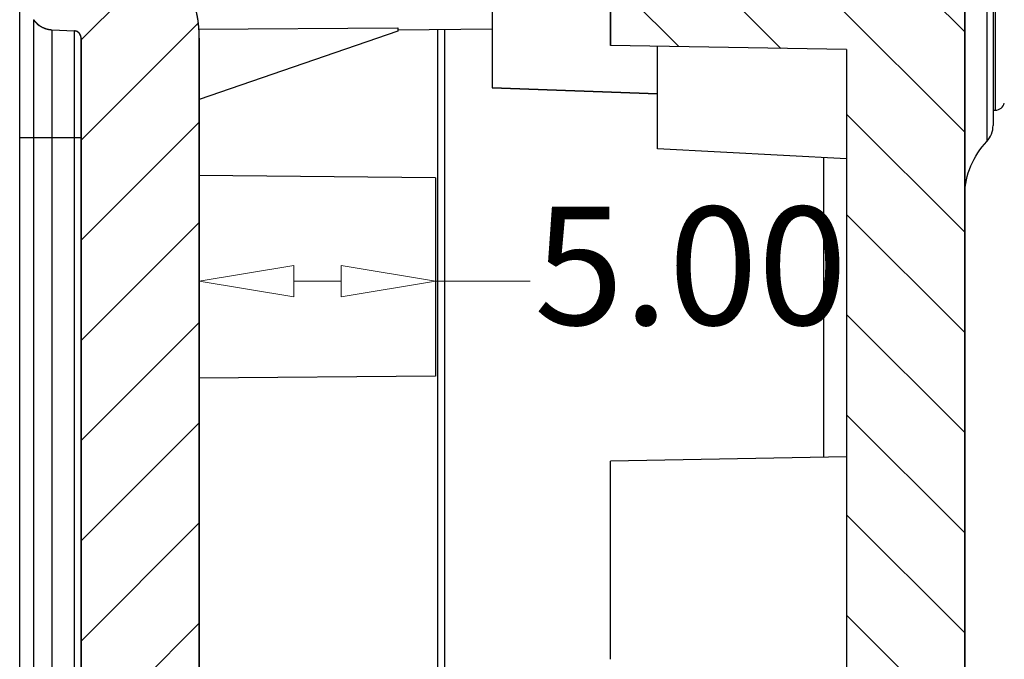
# Model space of a CAD drawing. Units: millimetres. Extents: x 2243 to 2552, y 610 to 826.
# Drawn here: x 2350 to 2370, y 781 to 795 of the extents above; entities that cross this region are included whole.
import ezdxf

# ---------------------------------------------------------------- set-up
doc = ezdxf.new("R2010")
doc.units = ezdxf.units.MM
doc.layers.add('dim', color=82, linetype='Continuous', lineweight=9)
doc.styles.add('ROMAND', font='romand.shx', dxfattribs={"width": 0.75, "bigfont": 'gbcbig.shx'})
doc.dimstyles.new('YanXiu', dxfattribs={"dimtxt": 2.5, "dimasz": 2.2, "dimexe": 1, "dimexo": 0, "dimgap": 0.66, "dimtad": 0, "dimzin": 1, "dimdsep": 46, "dimtxsty": 'ROMAND', "dimblk": 'CLOSEDBLANK', "dimcen": 0, "dimclrd": 3, "dimclre": 3, "dimclrt": 7, "dimazin": 0, "dimtfac": 1, "dimtofl": 0, "dimtmove": 0, "dimatfit": 3, "dimldrblk": 'CLOSEDBLANK', "dimfxl": 1, "dimlwd": 5, "dimlwe": 5, "dimarcsym": 0})

# ---------------------------------------------------------------- blocks, each defined once
blk = doc.blocks.new('_ClosedBlank')
at = {"color": 0, "linetype": 'ByBlock', "lineweight": -2}
for p, q in [((-1, 0.1666666666666667), (0, 0)), ((-1, 0.1666666666666667), (-1, -0.1666666666666667)), ((0, 0), (-1, -0.1666666666666667))]:
    blk.add_line(p, q, dxfattribs=at)
blk = doc.blocks.new('*D43')
at = {"layer": 'Defpoints', "color": 0}
for p in [(2358.387058095431, 788.9947375616835), (2353.387058095431, 786.9415956885935), (2358.387058095431, 786.9852300275935)]:
    blk.add_point(p, dxfattribs=at)
at = {"layer": 'dim', "color": 3, "lineweight": 5}
for p, q in [((2353.387058095431, 786.9415956885935), (2353.387058095431, 789.4944875616834)), ((2358.387058095431, 786.9852300275935), (2358.387058095431, 789.4944875616834)), ((2355.387058095431, 788.9947375616835), (2356.387058095431, 788.9947375616835)), ((2358.387058095431, 788.9947375616835), (2360.387058095431, 788.9947375616835))]:
    blk.add_line(p, q, dxfattribs=at)
at = {"layer": 'dim', "color": 3, "lineweight": 5, "xscale": 2, "yscale": 2, "zscale": 2, "rotation": 180}
blk.add_blockref('_ClosedBlank', (2353.387058095431, 788.9947375616835), dxfattribs=at)
at = {"layer": 'dim', "color": 3, "lineweight": 5, "xscale": 2, "yscale": 2, "zscale": 2}
blk.add_blockref('_ClosedBlank', (2358.387058095431, 788.9947375616835), dxfattribs=at)
at = {"layer": 'dim', "color": 7, "insert": (2363.788593809717, 788.9947375616835), "char_height": 2.5, "attachment_point": 5, "style": 'ROMAND'}
blk.add_mtext('5.00', dxfattribs=at)

msp = doc.modelspace()

# ---------------------------------------------------------------- hatches: boundary and pattern name
at = {"linetype": 'Continuous'}
h = msp.add_hatch(dxfattribs=at)
h.set_pattern_fill('DEFAULT__6', color=2, scale=1.5, angle=45, style=0, pattern_type=0)
h.set_pattern_definition([(45, (1877.721180359231, 509.7330220554935), (-1.0606601718, 1.0606601718), [])])
edge = h.paths.add_edge_path()
edge.add_line((2359.587058095431, 700.2818469647935), (2359.587058095431, 701.6350645719936))
edge.add_arc((2359.087058076231, 700.2818469463934), 0.5000000192, 270.7340865112, 360.0000021001)
edge.add_arc((2359.590659234231, 661.1203422320934), 38.6647448615, 90.736794581, 100.7721933566)
edge.add_spline(control_points=[(2351.566764152731, 699.2712356673935), (2351.80267156633, 699.1090741609935), (2352.08282264813, 699.0502181053935), (2352.364041919531, 699.1037381001935)], knot_values=[0, 0, 0, 0, 1, 1, 1, 1], weights=[1, 0.94862834, 0.94862834, 1], degree=3, periodic=0)
edge.add_spline(control_points=[(2349.587058095431, 703.7829240433935), (2349.587058095431, 703.5656324944935), (2349.610440932631, 703.1359947128935), (2349.704022913331, 702.5062420521934), (2349.852362120731, 701.8914936175935), (2350.056172958431, 701.2933494924935), (2350.32266023903, 700.7124847525935), (2350.655489640131, 700.1665423128935), (2351.068280965031, 699.6671788259935), (2351.390550928731, 699.3923637332935), (2351.566764144431, 699.2712357043935)], knot_values=[0, 0, 0, 0, 0.125, 0.25, 0.375, 0.5, 0.625, 0.75, 0.875, 1, 1, 1, 1], degree=3, periodic=0)
edge.add_line((2349.587058095431, 703.7829240433935), (2349.587058095431, 710.7588414242935))
edge.add_spline(control_points=[(2349.88200358913, 712.4599307653934), (2349.835672991031, 712.3609722516935), (2349.763326408231, 712.1640314730935), (2349.693249306431, 711.8932496811935), (2349.643397093131, 711.6208848723935), (2349.609509102031, 711.3361719315935), (2349.590781171731, 711.0470908553934), (2349.587058095431, 710.8550150328934), (2349.587058095431, 710.7588414242935)], knot_values=[0, 0, 0, 0, 0.1666666667, 0.3333333333, 0.5, 0.6666666667, 0.8333333333, 1, 1, 1, 1], degree=3, periodic=0)
edge.add_spline(control_points=[(2350.265936489231, 712.7982457956934), (2350.22630566623, 712.7946999302935), (2350.15090398033, 712.7722543011935), (2350.046115301231, 712.6987915437935), (2349.95646593223, 712.5964601663935), (2349.904911301331, 712.5088697150935), (2349.881999795831, 712.4599325412935)], knot_values=[0, 0, 0, 0, 0.25, 0.5, 0.75, 1, 1, 1, 1], degree=3, periodic=0)
edge.add_arc((2328.741222495431, 953.4686415551935), 241.6310287292, 275.1107352841, 275.2247730756)
edge.add_spline(control_points=[(2350.887058095431, 713.1254226563935), (2350.887058095431, 713.0971412702935), (2350.883426744431, 713.0434646306935), (2350.867600355731, 712.9715435155935), (2350.84044590643, 712.9084097309935), (2350.798992557631, 712.8590203482935), (2350.764432938531, 712.8433466171934), (2350.744908488831, 712.8415610774935)], knot_values=[0, 0, 0, 0, 0.2, 0.4, 0.6, 0.8, 1, 1, 1, 1], degree=3, periodic=0)
edge.add_line((2350.887058095431, 713.1254226563935), (2350.887058095431, 720.0652300275935))
edge.add_line((2353.387058095431, 720.0652300275935), (2350.887058095431, 720.0652300275935))
edge.add_line((2353.387058095431, 713.3313452270935), (2353.387058095431, 720.0652300275935))
edge.add_line((2353.387058095431, 713.3313452270935), (2357.587058095431, 711.8851692512935))
edge.add_line((2357.587058095431, 711.8587925705936), (2357.587058095431, 711.8851692512935))
edge.add_line((2360.28705809543, 711.8352300275935), (2357.587058095431, 711.8587925705936))
edge.add_line((2360.28705809543, 710.5852300275935), (2360.28705809543, 711.8352300275935))
edge.add_line((2351.587058095431, 710.5093062777935), (2360.28705809543, 710.5852300275935))
edge.add_line((2351.587058095431, 708.6611537772935), (2351.587058095431, 710.5093062777935))
edge.add_line((2351.587058095431, 708.6611537772935), (2360.28705809543, 708.5852300275935))
edge.add_line((2360.28705809543, 707.3352300275935), (2360.28705809543, 708.5852300275935))
edge.add_line((2360.28705809543, 707.3352300275935), (2357.587058095431, 707.3116674844936))
edge.add_line((2357.587058095431, 707.2852908037935), (2357.587058095431, 707.3116674844935))
edge.add_line((2352.087058095431, 705.3914889306935), (2357.587058095431, 707.2852908037935))
edge.add_line((2352.087058095431, 703.3073328500935), (2352.087058095431, 705.3914889306935))
edge.add_arc((2352.587058112131, 703.3073328343935), 0.5000000167, 179.9999982054, 268.9999925778)
edge.add_line((2358.437058095431, 702.7051439153935), (2352.57833184323, 702.8074089357935))
edge.add_line((2358.437058095431, 701.6651785539934), (2358.437058095431, 702.7051439153934))
edge.add_line((2359.587058095431, 701.6350645719936), (2358.437058095431, 701.6651785539935))
edge = h.paths.add_edge_path()
edge.add_line((2353.387058095431, 720.0652300275935), (2350.887058095431, 720.0652300275935))
edge.add_line((2353.387058095431, 720.0652300275935), (2350.887058095431, 720.0652300275935))
edge = h.paths.add_edge_path()
edge.add_line((2359.587058095431, 805.8884336991935), (2359.587058095431, 804.5352300275935))
edge.add_line((2358.437058095431, 804.5051162176935), (2359.587058095431, 804.5352300275936))
edge.add_line((2358.437058095431, 804.5051162176935), (2358.437058095431, 803.4651567028934))
edge.add_line((2352.578331892231, 803.3628922565936), (2358.437058095431, 803.4651567028935))
edge.add_spline(control_points=[(2352.087058095431, 802.8629684040935), (2352.087058092531, 803.1518243704934), (2352.28951991293, 803.3578510205934), (2352.578331885031, 803.3628922564935)], knot_values=[0, 0, 0, 0, 1, 1, 1, 1], weights=[1, 0.8088336338, 0.8088336338, 1], degree=3, periodic=0)
edge.add_line((2352.087058095431, 802.8629684090936), (2352.087058095431, 796.3852300275935))
edge.add_spline(control_points=[(2352.087058095531, 796.3852261095935), (2352.08706295103, 796.2879266003935), (2352.26794548113, 796.3081443303935), (2352.345282044331, 796.2490941949935)], knot_values=[0, 0, 0, 0, 1, 1, 1, 1], degree=3, periodic=0)
edge.add_spline(control_points=[(2353.387058095431, 794.1428853424935), (2353.387058095431, 794.984283287694), (2353.014022306031, 795.7384681469939), (2352.345282987231, 796.2490934750936)], knot_values=[0, 0, 0, 0, 1, 1, 1, 1], weights=[1, 0.9308982656999999, 0.9308982656999999, 1], degree=3, periodic=0)
edge.add_line((2353.387058095431, 794.1428853424935), (2353.387058095431, 720.0652300275935))
edge.add_line((2353.387058095431, 720.0652300275935), (2350.887058095431, 720.0652300275935))
edge.add_line((2350.887058095431, 794.1428853424935), (2350.887058095431, 720.0652300275935))
edge.add_spline(control_points=[(2350.887058095431, 794.1428853424935), (2350.887058095431, 794.2271479064931), (2350.82905557393, 794.2882698108934), (2350.744908488831, 794.2926797727935)], knot_values=[0, 0, 0, 0, 1, 1, 1, 1], weights=[1, 0.8169162473, 0.8169162473, 1], degree=3, periodic=0)
edge.add_line((2350.26593183443, 794.3177818754934), (2350.74490848883, 794.2926797727935))
edge.add_spline(control_points=[(2349.88199662853, 794.5310627665935), (2349.97183245163, 794.4022599911931), (2350.10911001383, 794.326000558993), (2350.265931834131, 794.3177818755935)], knot_values=[0, 0, 0, 0, 1, 1, 1, 1], weights=[1, 0.9322601585, 0.9322601585, 1], degree=3, periodic=0)
edge.add_spline(control_points=[(2349.587058095431, 795.8852300425935), (2349.587058093631, 795.2218634385936), (2349.70306333483, 794.7876116560935), (2349.881994671431, 794.5310655724935)], knot_values=[0, 0, 0, 0, 1, 1, 1, 1], degree=3, periodic=0)
edge.add_line((2349.587058095431, 802.3852300275935), (2349.587058095431, 795.8852300275935))
edge.add_spline(control_points=[(2351.56604010603, 806.8987025341935), (2350.239890466531, 805.9858965430935), (2349.58705778163, 803.9982873810935), (2349.587058095431, 802.3852288643934)], knot_values=[0, 0, 0, 0, 1, 1, 1, 1], degree=3, periodic=0)
edge.add_spline(control_points=[(2352.363860531931, 807.0665708522936), (2352.082405680431, 807.1201364699933), (2351.802038117829, 807.061143770193), (2351.56603451103, 806.8986986829934)], knot_values=[0, 0, 0, 0, 1, 1, 1, 1], weights=[1, 0.9485477011, 0.9485477011, 1], degree=3, periodic=0)
edge.add_arc((2359.590888177331, 845.0525845744935), 38.6673915214, 259.2279342306, 269.2629165248)
edge.add_spline(control_points=[(2359.587058095431, 805.8884337073935), (2359.587058090731, 806.1783601723935), (2359.383366608231, 806.3846782159935), (2359.093463938231, 806.3883926626935)], knot_values=[0, 0, 0, 0, 1, 1, 1, 1], weights=[1, 0.8077479906999999, 0.8077479906999999, 1], degree=3, periodic=0)
h = msp.add_hatch(dxfattribs=at)
h.set_pattern_fill('DEFAULT__5', color=2, scale=1.5, angle=-45, style=0, pattern_type=0)
h.set_pattern_definition([(315, (1879.842500702831, 509.7330220554935), (1.0606601718, 1.0606601718), [])])
edge = h.paths.add_edge_path()
edge.add_line((2359.587058095431, 706.0852300275935), (2359.587058095431, 707.0352300275936))
edge.add_line((2359.587058095431, 707.0352300275935), (2360.587058095431, 707.2115570082934))
edge.add_line((2360.587058095431, 707.2115570082935), (2360.587058095431, 708.3352300275935))
edge.add_line((2360.587058095431, 708.3352300275935), (2363.087058095431, 708.2915923651935))
edge.add_line((2363.087058095431, 707.4352300275934), (2363.087058095431, 708.2915923651934))
edge.add_line((2363.087058095431, 707.4352300275934), (2364.587058095431, 707.4090474301935))
edge.add_line((2364.587058095431, 706.5852300275935), (2364.587058095431, 707.4090474301936))
edge.add_line((2368.587058095431, 706.5503225563934), (2364.587058095431, 706.5852300275934))
edge.add_line((2368.587058095431, 705.5852300275935), (2368.587058095431, 706.5503225563936))
edge.add_line((2369.990548576731, 705.5607320100935), (2368.587058095431, 705.5852300275935))
edge.add_spline(control_points=[(2369.99054857683, 705.5607320100935), (2370.106073365831, 705.5587155172935), (2370.187058095131, 705.4763048581935), (2370.187058095431, 705.3607624715935)], knot_values=[0, 0, 0, 0, 1, 1, 1, 1], weights=[1, 0.8088336334999999, 0.8088336334999999, 1], degree=3, periodic=0)
edge.add_line((2370.187058095431, 705.2918121026935), (2370.187058095431, 705.3607624709934))
edge.add_spline(control_points=[(2370.054217053331, 704.9524092450935), (2370.14064213283, 705.0459021000934), (2370.187050298629, 705.1644621710933), (2370.187058094431, 705.2917814870934)], knot_values=[0, 0, 0, 0, 1, 1, 1, 1], weights=[1, 0.9541499064, 0.9541499064, 1], degree=3, periodic=0)
edge.add_spline(control_points=[(2369.587058095431, 703.8352305982935), (2369.587058240731, 704.2430565104935), (2369.742782496731, 704.6154441667935), (2370.05423086353, 704.9523935671934)], knot_values=[0, 0, 0, 0, 1, 1, 1, 1], degree=3, periodic=0)
edge.add_line((2369.587058095431, 703.7829240433935), (2369.587058095431, 703.8352300275934))
edge.add_spline(control_points=[(2367.607352046431, 699.2712357043935), (2367.783018201931, 699.3919876869935), (2368.103946520031, 699.6656061865935), (2368.513710324831, 700.1600774764935), (2368.845091134331, 700.7008035434935), (2369.112178315331, 701.2788339066935), (2369.318206374131, 701.8788178179935), (2369.468707706831, 702.4982332858935), (2369.56355346493, 703.1334550752935), (2369.587058095431, 703.5649548359935), (2369.587058095431, 703.7829240433935)], knot_values=[0, 0, 0, 0, 0.125, 0.25, 0.375, 0.5, 0.625, 0.75, 0.875, 1, 1, 1, 1], degree=3, periodic=0)
edge.add_spline(control_points=[(2366.810074195731, 699.1037381192936), (2367.091293443931, 699.0502181302934), (2367.37144451203, 699.1090741893933), (2367.607351923831, 699.2712356962935)], knot_values=[0, 0, 0, 0, 1, 1, 1, 1], weights=[1, 0.94862834, 0.94862834, 1], degree=3, periodic=0)
edge.add_arc((2359.583563882531, 661.1214018209935), 38.6636821558, 79.22766882610001, 89.26334366459999)
edge.add_arc((2360.087058114631, 700.2818467557935), 0.5000000192, 179.9999979036999, 269.2659134891)
edge.add_line((2359.587058095431, 700.2818467740935), (2359.587058095431, 701.6850648540935))
edge.add_line((2358.587058095431, 701.7112509251936), (2359.587058095431, 701.6850648540935))
edge.add_line((2358.587058095431, 701.7112509251936), (2358.587058095431, 702.6850704780935))
edge.add_line((2366.59578433863, 702.8248640983935), (2358.587058095431, 702.6850704780935))
edge.add_arc((2366.587058078931, 703.3247874842936), 0.5000000165, 271.0000074015, 360.0000017754)
edge.add_line((2367.087058095431, 703.3247874997935), (2367.087058095431, 704.5852300275935))
edge.add_line((2363.087058095431, 704.7948611446934), (2367.087058095431, 704.5852300275934))
edge.add_line((2363.087058095431, 704.7948611446934), (2363.087058095431, 705.9630073342935))
edge.add_line((2363.087058095431, 705.9630073342935), (2359.587058095431, 706.0852300275935))
edge = h.paths.add_edge_path()
edge.add_line((2359.587058095431, 712.1352300275935), (2359.587058095431, 713.0852300275935))
edge.add_line((2363.087058095431, 713.2074527207935), (2359.587058095431, 713.0852300275935))
edge.add_line((2363.087058095431, 713.2074527207935), (2363.087058095431, 714.3755989103935))
edge.add_line((2363.087058095431, 714.3755989103935), (2367.087058095431, 714.5852300275935))
edge.add_line((2367.087058095431, 714.5852300275935), (2367.087058095431, 720.0652300275935))
edge.add_line((2369.587058095431, 720.0652300275935), (2367.087058095431, 720.0652300275935))
edge.add_line((2369.587058095431, 715.3352300275935), (2369.587058095431, 720.0652300275935))
edge.add_spline(control_points=[(2370.05423086353, 714.2180664878935), (2369.742782496731, 714.5550158882935), (2369.587058240731, 714.9274035445935), (2369.587058095431, 715.3352294567935)], knot_values=[0, 0, 0, 0, 1, 1, 1, 1], degree=3, periodic=0)
edge.add_spline(control_points=[(2370.187058095031, 713.8786785680935), (2370.18705284603, 714.0059988347929), (2370.140646390429, 714.1245605959929), (2370.054222039031, 714.2180554185935)], knot_values=[0, 0, 0, 0, 1, 1, 1, 1], weights=[1, 0.9541492608, 0.9541492608, 1], degree=3, periodic=0)
edge.add_line((2370.187058095431, 713.8096975840936), (2370.187058095431, 713.8786479101935))
edge.add_spline(control_points=[(2369.99054857683, 713.6097280449935), (2370.10607336583, 713.6117445377934), (2370.18705809513, 713.6941551968936), (2370.187058095431, 713.8096975834935)], knot_values=[0, 0, 0, 0, 1, 1, 1, 1], weights=[1, 0.8088336336, 0.8088336336, 1], degree=3, periodic=0)
edge.add_line((2369.990548576731, 713.6097280449935), (2368.587058095431, 713.5852300275935))
edge.add_line((2368.587058095431, 712.6201374986936), (2368.587058095431, 713.5852300275935))
edge.add_line((2368.587058095431, 712.6201374986936), (2364.587058095431, 712.5852300275935))
edge.add_line((2364.587058095431, 711.7614126248935), (2364.587058095431, 712.5852300275935))
edge.add_line((2363.087058095431, 711.7352300275935), (2364.587058095431, 711.7614126248935))
edge.add_line((2363.087058095431, 710.8788676898935), (2363.087058095431, 711.7352300275935))
edge.add_line((2360.587058095431, 710.8352300275935), (2363.087058095431, 710.8788676898935))
edge.add_line((2360.587058095431, 710.8352300275935), (2360.587058095431, 711.9589030467936))
edge.add_line((2359.587058095431, 712.1352300275935), (2360.587058095431, 711.9589030467935))
edge = h.paths.add_edge_path()
edge.add_line((2369.587058095431, 720.0652300275935), (2367.087058095431, 720.0652300275935))
edge.add_line((2369.587058095431, 720.0652300275935), (2367.087058095431, 720.0652300275935))
edge = h.paths.add_edge_path()
edge.add_line((2369.587058095431, 802.3852300275935), (2369.587058095431, 773.1114766265935))
edge.add_line((2369.28705809543, 773.0852300275935), (2369.587058095431, 773.1114766265936))
edge.add_line((2369.28705809543, 733.0852300275935), (2369.28705809543, 773.0852300275935))
edge.add_line((2369.28705809543, 733.0852300275935), (2369.587058095431, 733.0589834284935))
edge.add_line((2369.587058095431, 733.0589834284935), (2369.587058095431, 720.0652300275935))
edge.add_line((2369.587058095431, 720.0652300275935), (2367.087058095431, 720.0652300275935))
edge.add_line((2367.087058095431, 793.8979547028935), (2367.087058095431, 720.0652300275935))
edge.add_line((2367.087058095431, 793.8979547028935), (2362.087058095431, 793.9852300275935))
edge.add_line((2362.087058095431, 795.0852300275935), (2362.087058095431, 793.9852300275936))
edge.add_line((2367.587058095431, 795.1812328846935), (2362.087058095431, 795.0852300275935))
edge.add_line((2367.587058095431, 796.9892271703934), (2367.587058095431, 795.1812328846934))
edge.add_line((2367.587058095431, 796.9892271703934), (2362.087058095431, 797.0852300275934))
edge.add_line((2362.087058095431, 798.1852300275934), (2362.087058095431, 797.0852300275934))
edge.add_line((2367.087058095431, 798.2725053521935), (2362.087058095431, 798.1852300275935))
edge.add_line((2367.087058095431, 802.8455133440934), (2367.087058095431, 798.2725053521934))
edge.add_spline(control_points=[(2366.595784304431, 803.3454371915935), (2366.884596278231, 803.3403959564935), (2367.087058099531, 803.1343693049935), (2367.087058095431, 802.8455133369935)], knot_values=[0, 0, 0, 0, 1, 1, 1, 1], weights=[1, 0.8088336320999999, 0.8088336320999999, 1], degree=3, periodic=0)
edge.add_line((2358.587058095431, 803.4852300275935), (2366.59578429863, 803.3454371916935))
edge.add_line((2358.587058095431, 804.4590441059935), (2358.587058095431, 803.4852300275935))
edge.add_line((2359.587058095431, 804.4852300275935), (2358.587058095431, 804.4590441059935))
edge.add_line((2359.587058095431, 805.8884336991935), (2359.587058095431, 804.4852300275934))
edge.add_spline(control_points=[(2360.080652254631, 806.3883926626935), (2359.790749583031, 806.3846782170937), (2359.587058099231, 806.1783601724934), (2359.587058095431, 805.8884337057934)], knot_values=[0, 0, 0, 0, 1, 1, 1, 1], weights=[1, 0.8077479890000001, 0.8077479890000001, 1], degree=3, periodic=0)
edge.add_arc((2359.583228013531, 845.0525845745935), 38.6673915215, 270.7370834752, 280.7720657694)
edge.add_spline(control_points=[(2367.60808167913, 806.8986986834934), (2367.372078072432, 807.0611437702944), (2367.091710510232, 807.1201364698944), (2366.810255659131, 807.0665708523935)], knot_values=[0, 0, 0, 0, 1, 1, 1, 1], weights=[1, 0.9485477012000001, 0.9485477012000001, 1], degree=3, periodic=0)
edge.add_spline(control_points=[(2369.587058095431, 802.3852287352935), (2369.58705844413, 803.9982870762935), (2368.934225920631, 805.9858960288934), (2367.608076575031, 806.8987021966934)], knot_values=[0, 0, 0, 0, 1, 1, 1, 1], degree=3, periodic=0)

# ---------------------------------------------------------------- linework, layer by layer
at = {"color": 7, "linetype": 'Continuous'}
for p, q in [((2349.587058095431, 703.7852300275935), (2349.587058095431, 802.3852300275935)), ((2369.587058095431, 715.3352300275935), (2369.587057554031, 802.3870187135935)), ((2369.587058095431, 802.3852300275935), (2369.587058095431, 773.1114766265935)), ((2370.054232315131, 801.2180649174935), (2370.054232315131, 791.9523951375935)), ((2370.187058095431, 800.8786785706935), (2370.187058095431, 792.2917814843935)), ((2370.233602720831, 800.5564894841934), (2370.233602720831, 792.6139705708936)), ((2359.587058095431, 800.0852300275935), (2359.587058095431, 793.0852300275935)), ((2362.087058095431, 793.9852300275935), (2362.087058095431, 798.1852300275934)), ((2362.087058095431, 795.0852300275935), (2362.087058095431, 793.9852300275935)), ((2349.881996624331, 794.5310627724934), (2349.881996624331, 714.1352300275935)), ((2350.26593183443, 794.3177818754934), (2350.744908488831, 794.2926797727935)), ((2350.26593183443, 794.3177818754934), (2350.744908488831, 794.2926797727935)), ((2350.26593183453, 794.3177818672934), (2350.26593183443, 714.1354239880935)), ((2350.26593183443, 794.3177818754934), (2350.744908488831, 794.2926797727935)), ((2353.365806156431, 794.3271364056935), (2357.587058095431, 794.3570512591934)), ((2357.587058095431, 794.3570512591934), (2357.587058095431, 794.2852908037935)), ((2359.587058095431, 794.3291212200935), (2357.587058095431, 794.3116674844935)), ((2358.437058095431, 780.2952659254935), (2358.437058095431, 794.3190853220935)), ((2358.587058095431, 780.2939568952935), (2358.587058095431, 794.3203943522935)), ((2350.744908488831, 714.1352300275935), (2350.744908488831, 794.2926797727935)), ((2350.887058095431, 713.1254226563935), (2350.887058095431, 794.1428853424935)), ((2350.887058095431, 794.1428853424935), (2350.887058095431, 720.0652300275935)), ((2357.587058095431, 794.2852908037935), (2353.387058095431, 792.8391148279935)), ((2353.387058095431, 713.3313452270935), (2353.387058095431, 794.1428853424935)), ((2353.387058095431, 794.1428853424935), (2353.387058095431, 720.0652300275935)), ((2367.087058095431, 793.8979547028935), (2362.087058095431, 793.9852300275935)), ((2367.087058095431, 793.8979547028935), (2362.087058095431, 793.9852300275935)), ((2363.087058095431, 791.7948611446934), (2363.087058095431, 793.9677749625935)), ((2367.087058095431, 793.8979547028935), (2367.087058095431, 714.5852300275935)), ((2367.087058095431, 793.8979547028935), (2367.087058095431, 720.0652300275935)), ((2359.587058095431, 793.0852300275935), (2363.087058095431, 792.9630073342935)), ((2363.087058095431, 792.9630073342935), (2359.587058095431, 793.0852300275935)), ((2369.587058095431, 792.6026850924935), (2369.587058095431, 773.1114766265935)), ((2370.187058095431, 792.6131581313934), (2370.233602720831, 792.6139705708936)), ((2349.587058095431, 792.0352300275936), (2350.887058095431, 792.0352300275936)), ((2350.887058095431, 714.1352300275935), (2350.887058095431, 792.0352300275936)), ((2353.387058095431, 791.2288643664936), (2353.387058095431, 792.0352300275936)), ((2367.087058095431, 791.5852300275935), (2363.087058095431, 791.7948611446934)), ((2366.595784295931, 791.6109765963936), (2366.595784298431, 785.2639301361935)), ((2358.387058095431, 791.1852300275934), (2353.387058095431, 791.2288643664936)), ((2358.387058095431, 791.1852300275934), (2358.387058095431, 786.9852300275935)), ((2358.387058095431, 786.9852300275935), (2353.387058095431, 786.9415956885935)), ((2353.387058095431, 714.1352300275935), (2353.387058095431, 786.9415956885935)), ((2367.087058095431, 785.2725053521935), (2362.087058095431, 785.1852300275934)), ((2362.087058095431, 780.9859874818935), (2362.087058095431, 785.1844725731935))]:
    msp.add_line(p, q, dxfattribs=at)
for centre, radius, start, end in [((2350.737058095431, 794.1428853424935), 2.65, 0, 52.63594642249819), ((2350.292099812531, 794.8170441175935), 0.4999905852000001, 214.8896047306022, 266.9996849587954), ((2350.292099812531, 794.8170966428935), 0.5, 214.8945426681982, 266.9999999647977), ((2350.737058095431, 794.1428853424935), 0.15, 1.400461837342016e-09, 86.99999953009798), ((2350.737058095431, 794.1428853424935), 0.15, 0, 86.9999999999944), ((2370.230112239531, 792.8139401098936), 0.2, 271.0000000000018, 346.1829417744024), ((2369.687058095431, 792.2918121025934), 0.5, 317.249612266202, 359.9964914181984)]:
    msp.add_arc(centre, radius, start, end, dxfattribs=at)
for points, start_tangent, end_tangent in [([(2353.387058095431, 794.1428853424935), (2353.386802942231, 794.1796582510935), (2353.386034311831, 794.2165399756934), (2353.384747639531, 794.2535202289935), (2353.38293862303, 794.2905885366935), (2353.380603230931, 794.3277342451936), (2353.377737710431, 794.3649465301935), (2353.37433859573, 794.4022144054935), (2353.370402715131, 794.4395267315936), (2353.365927198631, 794.4768722261936), (2353.360909484031, 794.5142394731936), (2353.355347324431, 794.5516169333935), (2353.349238793231, 794.5889929550935), (2353.342582290531, 794.6263557849935), (2353.33537654783, 794.6636935794935), (2353.327620633231, 794.7009944159935), (2353.319313955031, 794.7382463049935), (2353.310456266231, 794.7754372017935), (2353.301047667231, 794.8125550190935), (2353.291088608931, 794.8495876391935), (2353.280579894731, 794.8865229266935), (2353.269522682331, 794.9233487409936), (2353.257918484631, 794.9600529496935), (2353.24576917073, 794.9966234408935), (2353.23307696553, 795.0330481367935), (2353.219844449231, 795.0693150061935), (2353.206074556231, 795.1054120778936), (2353.19177057363, 795.1413274535935), (2353.176936138731, 795.1770493207935), (2353.161575235931, 795.2125659655935), (2353.145692193931, 795.2478657856934), (2353.129291681131, 795.2829373025935), (2353.112378701531, 795.3177691743936), (2353.09495858943, 795.3523502077935), (2353.07703700413, 795.3866693699936), (2353.058619923131, 795.4207158007935), (2353.039713636331, 795.4544788236935), (2353.020324738431, 795.4879479570935), (2353.00046012123, 795.5211129252934), (2352.980126965931, 795.5539636685935), (2352.959332734531, 795.5864903536935), (2352.938085160831, 795.6186833832935), (2352.916392241231, 795.6505334051935), (2352.894262224931, 795.6820313212935), (2352.871703604031, 795.7131682955935), (2352.848725103231, 795.7439357627935), (2352.825335669231, 795.7743254347936), (2352.801544459531, 795.8043293085935), (2352.777360831731, 795.8339396716935), (2352.752794331831, 795.8631491087936), (2352.727854682731, 795.8919505065935), (2352.702551772631, 795.9203370591936), (2352.676895643231, 795.9483022716935), (2352.650896477531, 795.9758399647935), (2352.624564588131, 796.0029442770935), (2352.597910404631, 796.0296096687935), (2352.570944462331, 796.0558309228935), (2352.543677389231, 796.0816031474935), (2352.516119894431, 796.1069217767936), (2352.488282756331, 796.1317825713935), (2352.460176810131, 796.1561816185936), (2352.43181293623, 796.1801153318935), (2352.403202048731, 796.2035804501935), (2352.374355083631, 796.2265740362934), (2352.345282987231, 796.2490934750936)], (0, 1), (-0.7947955217008608, 0.6068773176551062)), ([(2349.88199662853, 794.5310627665935), (2349.88596723103, 794.5254524654936), (2349.890027204331, 794.5198801936936), (2349.894176147531, 794.5143479734935), (2349.898413601531, 794.5088578276935), (2349.902739048131, 794.5034117769935), (2349.907151910031, 794.4980118385936), (2349.911651550831, 794.4926600233935), (2349.916237274031, 794.4873583343935), (2349.920908323931, 794.4821087643935), (2349.925663885031, 794.4769132937935), (2349.930503082531, 794.4717738883935), (2349.935424982131, 794.4666924971934), (2349.940428590731, 794.4616710505935), (2349.945512856531, 794.4567114573936), (2349.950676669831, 794.4518156036935), (2349.955918863431, 794.4469853495934), (2349.961238213131, 794.4422225279935), (2349.966633438931, 794.4375289418936), (2349.97210320563, 794.4329063624934), (2349.977646123831, 794.4283565270935), (2349.983260751131, 794.4238811369935), (2349.988945593031, 794.4194818554935), (2349.994699104531, 794.4151603060935), (2350.000519691031, 794.4109180704935), (2350.006405710131, 794.4067566864935), (2350.012355473031, 794.4026776465935), (2350.018367245931, 794.3986823960936), (2350.024439251831, 794.3947723311935), (2350.030569672431, 794.3909487978935), (2350.036756649431, 794.3872130899936), (2350.042998287131, 794.3835664478935), (2350.049292653631, 794.3800100569936), (2350.055637783331, 794.3765450468935), (2350.062031678631, 794.3731724896935), (2350.068472312531, 794.3698933991934), (2350.07495762993, 794.3667087294934), (2350.081485550731, 794.3636193747935), (2350.088053971531, 794.3606261676935), (2350.094660767831, 794.3577298791935), (2350.10130379663, 794.3549312176935), (2350.10798089843, 794.3522308283934), (2350.114689899731, 794.3496292933935), (2350.121428615331, 794.3471271306935), (2350.128194850331, 794.3447247942935), (2350.134986403031, 794.3424226742935), (2350.141801066731, 794.3402210962935), (2350.148636632531, 794.3381203219935), (2350.155490891131, 794.3361205493935), (2350.162361635231, 794.3342219123936), (2350.169246662231, 794.3324244820935), (2350.17614377583, 794.3307282664935), (2350.183050788531, 794.3291332114935), (2350.189965523931, 794.3276392013935), (2350.19688581843, 794.3262460593935), (2350.203809523531, 794.3249535489936), (2350.210734508131, 794.3237613742936), (2350.217658659931, 794.3226691812935), (2350.224579887631, 794.3216765587935), (2350.231496122931, 794.3207830395935), (2350.238405321831, 794.3199881017936), (2350.24530546693, 794.3192911695935), (2350.25219456883, 794.3186916152936), (2350.259070667531, 794.3181887600936), (2350.265931834131, 794.3177818755935)], (0.572067752744148, -0.8202063680990659), (0.9986295347202141, -0.05233595689856791)), ([(2350.887058095431, 794.1428853424935), (2350.887023095231, 794.1461255318935), (2350.886916930231, 794.1493914659935), (2350.886737897531, 794.1526810985936), (2350.88648435913, 794.1559922761935), (2350.886154748631, 794.1593227393935), (2350.885747578531, 794.1626701250934), (2350.885261447931, 794.1660319689935), (2350.884695049331, 794.1694057089935), (2350.884047176231, 794.1727886887935), (2350.883316729831, 794.1761781625935), (2350.88250272603, 794.1795712993935), (2350.881604302231, 794.1829651891935), (2350.880620723431, 794.1863568484935), (2350.879551388731, 794.1897432271935), (2350.878395836531, 794.1931212156935), (2350.877153749831, 794.1964876522935), (2350.875824961431, 794.1998393318935), (2350.87440945763, 794.2031730137935), (2350.87290738203, 794.2064854315936), (2350.871319038831, 794.2097733015935), (2350.86964489493, 794.2130333331935), (2350.867885581531, 794.2162622385936), (2350.86604189543, 794.2194567427935), (2350.864114798931, 794.2226135940934), (2350.862105419531, 794.2257295742935), (2350.860015048431, 794.2288015092936), (2350.857845138631, 794.2318262791935), (2350.855597301731, 794.2348008285935), (2350.85327330463, 794.2377221768935), (2350.850875065031, 794.2405874275935), (2350.848404646231, 794.2433937781934), (2350.84586425113, 794.2461385288934), (2350.843256215931, 794.2488190916935), (2350.840583003131, 794.2514329978935), (2350.837847193331, 794.2539779063935), (2350.835051477231, 794.2564516100936), (2350.832198647031, 794.2588520422935), (2350.829291586731, 794.2611772825935), (2350.826333263331, 794.2634255614935), (2350.82332671623, 794.2655952649935), (2350.820275047731, 794.2676849372936), (2350.817181412631, 794.2696932840936), (2350.814049007631, 794.2716191742935), (2350.81088106173, 794.2734616406935), (2350.807680825031, 794.2752198809935), (2350.804451559431, 794.2768932564935), (2350.801196527931, 794.2784812918935), (2350.797918985131, 794.2799836725935), (2350.794622167931, 794.2814002426935), (2350.791309285831, 794.2827310015934), (2350.78798351263, 794.2839761000935), (2350.784647978031, 794.2851358366935), (2350.781305759331, 794.2862106516934), (2350.77795987433, 794.2872011229936), (2350.77461327433, 794.2881079596934), (2350.771268837831, 794.2889319963936), (2350.767929364431, 794.2896741865935), (2350.764597569931, 794.2903355962935), (2350.761276081331, 794.2909173969936), (2350.757967432931, 794.2914208588935), (2350.754674062331, 794.2918473433936), (2350.751398307831, 794.2921982967935), (2350.748142405931, 794.2924752420935), (2350.744908488831, 794.2926797727935)], (0, 1), (-0.9986295347509978, 0.05233595631118188)), ([(2369.587058095431, 790.8352300275935), (2370.054232315131, 791.9523951375935)], (0, 1), (0.6787726936546935, 0.7343484393315965))]:
    msp.add_spline(points, degree=3, dxfattribs=dict(at, start_tangent=start_tangent, end_tangent=end_tangent))

# ---------------------------------------------------------------- dimensions: what is measured, and where the dimension line sits
at = {"layer": 'dim'}
dim = msp.add_linear_dim(base=(2358.387058095431, 788.9947375616835), p1=(2353.387058095431, 786.9415956885935), p2=(2358.387058095431, 786.9852300275935), dimstyle='YanXiu', override={"dimasz": 2, "dimexe": 0.49975, "dimgap": 0.49975}, dxfattribs=at)
dim.commit()
dim.dimension.update_dxf_attribs({"geometry": '*D43', "text_midpoint": (2363.788593809717, 788.9947375616835)})

doc.saveas('drawing.dxf')
